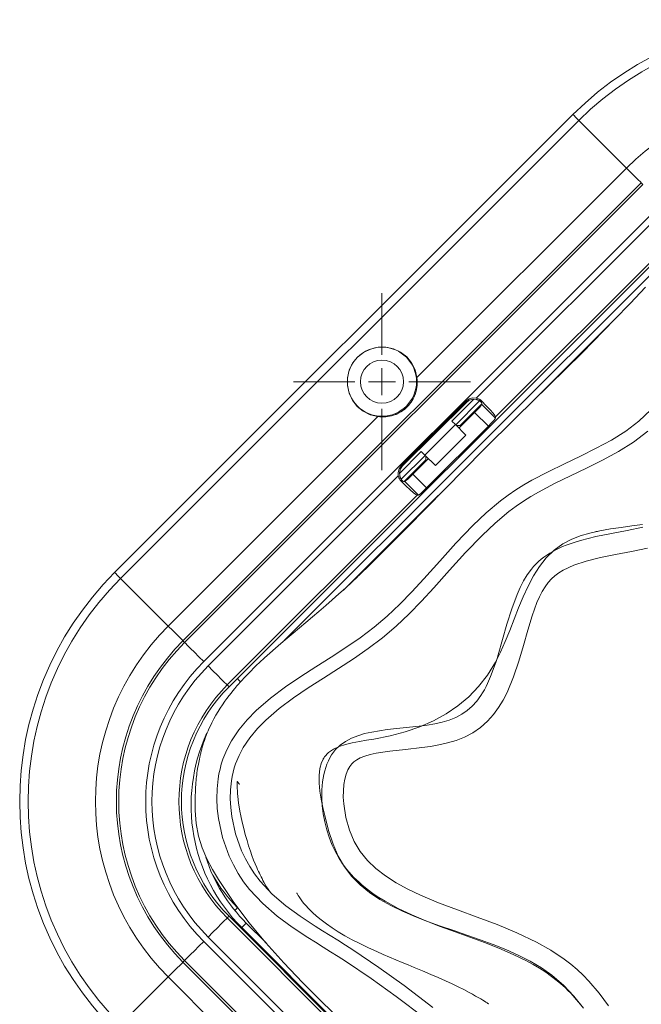
# Paper-space layout 'Sheet 1' of a CAD drawing. Units: inches. Extents: x 6.1 to 31.1, y 3 to 20.9.
# Drawn here: x 6.1 to 9, y 16.4 to 20.9 of the extents above; entities that cross this region are included whole.
import ezdxf

# ---------------------------------------------------------------- set-up
doc = ezdxf.new("R2010")
doc.units = ezdxf.units.IN
doc.header["$MEASUREMENT"] = 0
doc.layers.add('2', color=7, linetype='Continuous', true_color=0xffffff)

psp = doc.layouts.new('Sheet 1')

# ---------------------------------------------------------------- linework, layer by layer
at = {"layer": '2', "color": 163, "linetype": 'Continuous', "lineweight": 18}
for p, q in [((6.559076, 18.365566), (8.680396, 20.486887)), ((8.680396, 20.486887), (8.683898, 20.483385)), ((8.683898, 20.483385), (8.693709, 20.473576)), ((8.707886, 20.459398), (6.586565, 18.338078)), ((8.693709, 20.473576), (8.707886, 20.459398)), ((8.92828, 20.239004), (8.707886, 20.459398)), ((7.95846, 19.269184), (8.92828, 20.239004)), ((8.949679, 20.217606), (8.92828, 20.239004)), ((8.968344, 20.198938), (8.949679, 20.217606)), ((6.875562, 18.04908), (8.996881, 20.170403)), ((6.883204, 18.041439), (9.004524, 20.16276)), ((8.98303, 20.184256), (8.968344, 20.198938)), ((8.992758, 20.174524), (8.98303, 20.184256)), ((8.996881, 20.170403), (8.992758, 20.174524)), ((9.004524, 20.16276), (8.996881, 20.170403)), ((6.971471, 17.953173), (9.092792, 20.074493)), ((8.233055, 19.173849), (9.113245, 20.054039)), ((7.088539, 17.836105), (9.209859, 19.957426)), ((7.088562, 17.836081), (9.209883, 19.957401)), ((9.201512, 19.965773), (8.322503, 19.086763)), ((7.683356, 19.362606), (7.711457, 19.385059)), ((7.711457, 19.385059), (7.74382, 19.400755)), ((7.74382, 19.400755), (7.77885, 19.408918)), ((7.77885, 19.408918), (7.814819, 19.409151)), ((7.814819, 19.409151), (7.849952, 19.401438)), ((7.849952, 19.401438), (7.882517, 19.386162)), ((7.882517, 19.386162), (7.910908, 19.364073)), ((7.660905, 19.334507), (7.683356, 19.362606)), ((7.910908, 19.364073), (7.933724, 19.336264)), ((7.637044, 19.267113), (7.645209, 19.302143)), ((7.645209, 19.302143), (7.660905, 19.334507)), ((7.933724, 19.336264), (7.949839, 19.304106)), ((7.949839, 19.304106), (7.95846, 19.269184)), ((7.636813, 19.231144), (7.637044, 19.267113)), ((7.95846, 19.269184), (7.959428, 19.259817)), ((7.959428, 19.259817), (7.959872, 19.250462)), ((7.959872, 19.250462), (7.959902, 19.248123)), ((7.959902, 19.248123), (7.959899, 19.245785)), ((7.644526, 19.196011), (7.636813, 19.231144)), ((7.95447, 19.204895), (7.951897, 19.19611)), ((7.956541, 19.213774), (7.95447, 19.204895)), ((7.958119, 19.222755), (7.956541, 19.213774)), ((7.959208, 19.231865), (7.958119, 19.222755)), ((7.959565, 19.236469), (7.959208, 19.231865)), ((7.959797, 19.241112), (7.959565, 19.236469)), ((7.959864, 19.243446), (7.959797, 19.241112)), ((7.959899, 19.245785), (7.959864, 19.243446)), ((7.659803, 19.163446), (7.644526, 19.196011)), ((7.68189, 19.135056), (7.659803, 19.163446)), ((8.18706, 19.160374), (7.885591, 18.858904)), ((7.93416, 19.158606), (7.931524, 19.154648)), ((7.93665, 19.162603), (7.93416, 19.158606)), ((7.941222, 19.170717), (7.93665, 19.162603)), ((7.945272, 19.178997), (7.941222, 19.170717)), ((7.94711, 19.183203), (7.945272, 19.178997)), ((7.948826, 19.187456), (7.94711, 19.183203)), ((7.949639, 19.189602), (7.948826, 19.187456)), ((7.950421, 19.191759), (7.949639, 19.189602)), ((7.951175, 19.193928), (7.950421, 19.191759)), ((7.951897, 19.19611), (7.951175, 19.193928)), ((8.18706, 19.160374), (8.200579, 19.169998)), ((8.200633, 19.163355), (8.18706, 19.153702)), ((8.18706, 19.153702), (8.18706, 19.160374)), ((8.200579, 19.169998), (8.216495, 19.174662)), ((8.216613, 19.168005), (8.200633, 19.163355)), ((8.216495, 19.174662), (8.233055, 19.173849)), ((8.233231, 19.167141), (8.216613, 19.168005)), ((8.233055, 19.173849), (8.236547, 19.172949)), ((8.23547, 19.16658), (8.233231, 19.167141)), ((8.237659, 19.165915), (8.23547, 19.16658)), ((8.236547, 19.172949), (8.239938, 19.171799)), ((8.238735, 19.165545), (8.237659, 19.165915)), ((8.239799, 19.165148), (8.238735, 19.165545)), ((8.240849, 19.164724), (8.239799, 19.165148)), ((8.239938, 19.171799), (8.243226, 19.170408)), ((8.241881, 19.164278), (8.240849, 19.164724)), ((8.243864, 19.163336), (8.241881, 19.164278)), ((8.243226, 19.170408), (8.246414, 19.168777)), ((8.245743, 19.162329), (8.243864, 19.163336)), ((8.246643, 19.161802), (8.245743, 19.162329)), ((8.246414, 19.168777), (8.247196, 19.168333)), ((8.247519, 19.161264), (8.246643, 19.161802)), ((8.247196, 19.168333), (8.24797, 19.167871)), ((8.248369, 19.160717), (8.247519, 19.161264)), ((8.24797, 19.167871), (8.248734, 19.167398)), ((8.249188, 19.160162), (8.248369, 19.160717)), ((8.248734, 19.167398), (8.249485, 19.166912)), ((8.250716, 19.15905), (8.249188, 19.160162)), ((8.249485, 19.166912), (8.250957, 19.165903)), ((8.252107, 19.157949), (8.250716, 19.15905)), ((8.250957, 19.165903), (8.252385, 19.164848)), ((8.252751, 19.157404), (8.252107, 19.157949)), ((8.252385, 19.164848), (8.255115, 19.162594)), ((8.253366, 19.156868), (8.252751, 19.157404)), ((8.25366, 19.156601), (8.253366, 19.156868)), ((8.253947, 19.156336), (8.25366, 19.156601)), ((8.254227, 19.156075), (8.253947, 19.156336)), ((8.254498, 19.155815), (8.254227, 19.156075)), ((8.255491, 19.154823), (8.254498, 19.155815)), ((8.255115, 19.162594), (8.257673, 19.160152)), ((8.278802, 19.138203), (8.257673, 19.160152)), ((8.257673, 19.160152), (8.257673, 19.152321)), ((7.7097, 19.11224), (7.68189, 19.135056)), ((7.741858, 19.096123), (7.7097, 19.11224)), ((7.891016, 19.114233), (7.883154, 19.10919)), ((7.898676, 19.119822), (7.891016, 19.114233)), ((7.892262, 18.858904), (8.18706, 19.153702)), ((7.90056, 19.121307), (7.898676, 19.119822)), ((7.902431, 19.122833), (7.90056, 19.121307)), ((7.903362, 19.12361), (7.902431, 19.122833)), ((7.904289, 19.124393), (7.903362, 19.12361)), ((7.90521, 19.125187), (7.904289, 19.124393)), ((7.906122, 19.125984), (7.90521, 19.125187)), ((7.909698, 19.129236), (7.906122, 19.125984)), ((7.913159, 19.132586), (7.909698, 19.129236)), ((7.919736, 19.139566), (7.913159, 19.132586)), ((7.925857, 19.146921), (7.919736, 19.139566)), ((7.927317, 19.148817), (7.925857, 19.146921)), ((7.928749, 19.150738), (7.927317, 19.148817)), ((7.930152, 19.152683), (7.928749, 19.150738)), ((7.931524, 19.154648), (7.930152, 19.152683)), ((8.225312, 19.107101), (8.238282, 19.120337)), ((8.238282, 19.120337), (8.249141, 19.131948)), ((8.249141, 19.131948), (8.256343, 19.140287)), ((8.256347, 19.153906), (8.255491, 19.154823)), ((8.256343, 19.140287), (8.258863, 19.144165)), ((8.257071, 19.153069), (8.256347, 19.153906)), ((8.257673, 19.152321), (8.257071, 19.153069)), ((8.258863, 19.150404), (8.257673, 19.152321)), ((8.258863, 19.150404), (8.258863, 19.144165)), ((8.258863, 19.144165), (8.322503, 19.080526)), ((8.296918, 19.118715), (8.278802, 19.138203)), ((8.310805, 19.102993), (8.296918, 19.118715)), ((6.80696, 18.117683), (7.77678, 19.087503)), ((7.77678, 19.087503), (7.741858, 19.096123)), ((7.786139, 19.086535), (7.77678, 19.087503)), ((7.795449, 19.086092), (7.786139, 19.086535)), ((7.804719, 19.086163), (7.795449, 19.086092)), ((7.813959, 19.086744), (7.804719, 19.086163)), ((7.823101, 19.087828), (7.813959, 19.086744)), ((7.832089, 19.089403), (7.823101, 19.087828)), ((7.840943, 19.091461), (7.832089, 19.089403)), ((7.849679, 19.094009), (7.840943, 19.091461)), ((7.854007, 19.095472), (7.849679, 19.094009)), ((7.858312, 19.097063), (7.854007, 19.095472)), ((7.860456, 19.097908), (7.858312, 19.097063)), ((7.862588, 19.098782), (7.860456, 19.097908)), ((7.864707, 19.099686), (7.862588, 19.098782)), ((7.86681, 19.10062), (7.864707, 19.099686)), ((7.875089, 19.104658), (7.86681, 19.10062)), ((7.883154, 19.10919), (7.875089, 19.104658)), ((8.152796, 19.034586), (8.225312, 19.107101)), ((8.288952, 19.043463), (8.225312, 19.107101)), ((8.31278, 19.06831), (8.301922, 19.056696)), ((8.319529, 19.0921), (8.310805, 19.102993)), ((8.319983, 19.076647), (8.31278, 19.06831)), ((8.322503, 19.086763), (8.319529, 19.0921)), ((8.322503, 19.080526), (8.319983, 19.076647)), ((8.322503, 19.086763), (8.322503, 19.080526)), ((8.288952, 19.043463), (8.002501, 18.757011)), ((8.301922, 19.056696), (8.288952, 19.043463)), ((7.938861, 18.820652), (8.011383, 18.893173)), ((7.871302, 18.82947), (7.875966, 18.845385)), ((7.875966, 18.845385), (7.885591, 18.858904)), ((7.882609, 18.845331), (7.877958, 18.82935)), ((7.892262, 18.858904), (7.882609, 18.845331)), ((7.885591, 18.858904), (7.892262, 18.858904)), ((6.991925, 17.932718), (7.872114, 18.812908)), ((7.872114, 18.812908), (7.871302, 18.82947)), ((7.873018, 18.809412), (7.872114, 18.812908)), ((7.87417, 18.806011), (7.873018, 18.809412)), ((7.874839, 18.804344), (7.87417, 18.806011)), ((7.87557, 18.802704), (7.874839, 18.804344)), ((7.875958, 18.801891), (7.87557, 18.802704)), ((7.876362, 18.801085), (7.875958, 18.801891)), ((7.876781, 18.800285), (7.876362, 18.801085)), ((7.877214, 18.799496), (7.876781, 18.800285)), ((7.879072, 18.796448), (7.877214, 18.799496)), ((7.877958, 18.82935), (7.878823, 18.812733)), ((7.878823, 18.812733), (7.879382, 18.810497)), ((7.881126, 18.793566), (7.879072, 18.796448)), ((7.879382, 18.810497), (7.880044, 18.808313)), ((7.880044, 18.808313), (7.880809, 18.806183)), ((7.880809, 18.806183), (7.881674, 18.804108)), ((7.883373, 18.790846), (7.881126, 18.793566)), ((7.881674, 18.804108), (7.882621, 18.802114)), ((7.882621, 18.802114), (7.883629, 18.800234)), ((7.885811, 18.78829), (7.883373, 18.790846)), ((7.883629, 18.800234), (7.884687, 18.798462)), ((7.884687, 18.798462), (7.885787, 18.796799)), ((7.885787, 18.796799), (7.886345, 18.796011)), ((7.886345, 18.796011), (7.886904, 18.795259)), ((7.886904, 18.795259), (7.887459, 18.794542)), ((7.887459, 18.794542), (7.88801, 18.793863)), ((7.88801, 18.793863), (7.888555, 18.793217)), ((7.888555, 18.793217), (7.889093, 18.792603)), ((7.889093, 18.792603), (7.889623, 18.792021)), ((7.889623, 18.792021), (7.890144, 18.79147)), ((7.890144, 18.79147), (7.891139, 18.790474)), ((7.905676, 18.789619), (7.914015, 18.796824)), ((7.914015, 18.796824), (7.925629, 18.807682)), ((7.925629, 18.807682), (7.938861, 18.820652)), ((7.938861, 18.820652), (8.002501, 18.757011)), ((7.90776, 18.767162), (7.885811, 18.78829)), ((7.893642, 18.78829), (7.885811, 18.78829)), ((7.891139, 18.790474), (7.892058, 18.789618)), ((7.892058, 18.789618), (7.892895, 18.788893)), ((7.892895, 18.788893), (7.893642, 18.78829)), ((7.895558, 18.7871), (7.893642, 18.78829)), ((7.895558, 18.7871), (7.901799, 18.7871)), ((7.901799, 18.7871), (7.905676, 18.789619)), ((7.965438, 18.723461), (7.901799, 18.7871)), ((7.927249, 18.749044), (7.90776, 18.767162)), ((7.942969, 18.735159), (7.927249, 18.749044)), ((8.002501, 18.757011), (7.989268, 18.744041)), ((7.9592, 18.723461), (7.080192, 17.844452)), ((7.953864, 18.726435), (7.942969, 18.735159)), ((7.9592, 18.723461), (7.953864, 18.726435)), ((7.9592, 18.723461), (7.965438, 18.723461)), ((7.969316, 18.725981), (7.965438, 18.723461)), ((7.977655, 18.733183), (7.969316, 18.725981)), ((7.989268, 18.744041), (7.977655, 18.733183)), ((6.559076, 18.365566), (6.562578, 18.362066)), ((6.562578, 18.362066), (6.572389, 18.352255)), ((6.572389, 18.352255), (6.586565, 18.338078)), ((6.80696, 18.117683), (6.586565, 18.338078)), ((6.82836, 18.096283), (6.80696, 18.117683)), ((6.847023, 18.07762), (6.82836, 18.096283)), ((6.861709, 18.062933), (6.847023, 18.07762)), ((6.871438, 18.053205), (6.861709, 18.062933)), ((6.875562, 18.04908), (6.871438, 18.053205)), ((6.883204, 18.041439), (6.875562, 18.04908)), ((6.887173, 18.03747), (6.883204, 18.041439)), ((6.896513, 18.02813), (6.887173, 18.03747)), ((6.910628, 18.014013), (6.896513, 18.02813)), ((6.928619, 17.996025), (6.910628, 18.014013)), ((6.94934, 17.975304), (6.928619, 17.996025)), ((6.971471, 17.953173), (6.94934, 17.975304)), ((7.014055, 17.910587), (6.991925, 17.932718)), ((7.034776, 17.889868), (7.014055, 17.910587)), ((7.052767, 17.871876), (7.034776, 17.889868)), ((7.066882, 17.857761), (7.052767, 17.871876)), ((7.076221, 17.848421), (7.066882, 17.857761)), ((7.080192, 17.844452), (7.076221, 17.848421)), ((7.088539, 17.836105), (7.080192, 17.844452)), ((7.088539, 17.836105), (7.088556, 17.836086)), ((7.088556, 17.836086), (7.088562, 17.836081)), ((7.066882, 16.75205), (7.052767, 16.737936)), ((7.076221, 16.761393), (7.066882, 16.75205)), ((7.080192, 16.765362), (7.076221, 16.761393)), ((7.088539, 16.773708), (7.080192, 16.765362)), ((7.080192, 16.765362), (7.605647, 16.239906)), ((7.088539, 16.773708), (7.088556, 16.773726)), ((10.624072, 13.238174), (7.088539, 16.773708)), ((7.088556, 16.773726), (7.088562, 16.773733)), ((10.624097, 13.238198), (7.088562, 16.773733)), ((7.014055, 16.699226), (6.991925, 16.677094)), ((7.034776, 16.719946), (7.014055, 16.699226)), ((7.052767, 16.737936), (7.034776, 16.719946)), ((6.971471, 16.656641), (6.94934, 16.63451)), ((10.507005, 13.121107), (6.971471, 16.656641)), ((7.51856, 16.150457), (6.991925, 16.677094)), ((6.928619, 16.613789), (6.910628, 16.595798)), ((6.94934, 16.63451), (6.928619, 16.613789)), ((6.871438, 16.556608), (6.861709, 16.546879)), ((6.875562, 16.560732), (6.871438, 16.556608)), ((6.883204, 16.568373), (6.875562, 16.560732)), ((10.411096, 13.025197), (6.875562, 16.560732)), ((6.887173, 16.572342), (6.883204, 16.568373)), ((10.418738, 13.03284), (6.883204, 16.568373)), ((6.896513, 16.581684), (6.887173, 16.572342)), ((6.910628, 16.595798), (6.896513, 16.581684)), ((6.82836, 16.513529), (6.80696, 16.492128)), ((6.847023, 16.532192), (6.82836, 16.513529)), ((6.861709, 16.546879), (6.847023, 16.532192)), ((6.80696, 16.492128), (6.586565, 16.271736)), ((7.423226, 15.875863), (6.80696, 16.492128))]:
    psp.add_line(p, q, dxfattribs=at)
at = {"layer": '2', "color": 3, "linetype": 'Continuous', "lineweight": 18}
for p, q in [((7.344046, 18.050186), (9.199077, 19.905218)), ((8.94507, 19.612278), (9.01649, 19.687592)), ((8.87349, 19.536722), (8.94507, 19.612278)), ((8.480701, 19.145428), (8.895997, 19.560722)), ((8.723073, 19.38332), (8.87349, 19.536722)), ((8.570497, 19.233034), (8.723073, 19.38332)), ((8.4175, 19.084005), (8.570497, 19.233034)), ((9.040421, 19.118906), (8.985953, 19.066879)), ((8.265821, 18.93438), (8.4175, 19.084005)), ((8.985953, 19.066879), (8.924861, 19.020626)), ((8.924861, 19.020626), (8.858636, 18.97917)), ((9.027121, 19.019991), (8.961072, 18.969782)), ((8.858636, 18.97917), (8.788575, 18.941151)), ((8.088302, 18.753857), (8.265821, 18.93438)), ((8.788575, 18.941151), (8.715854, 18.905087)), ((8.961072, 18.969782), (8.890891, 18.925676)), ((8.715854, 18.905087), (8.64136, 18.869419)), ((8.818074, 18.886066), (8.743882, 18.84922)), ((8.890891, 18.925676), (8.818074, 18.886066)), ((8.64136, 18.869419), (8.565941, 18.832521)), ((8.743882, 18.84922), (8.669195, 18.813459)), ((8.490582, 18.79258), (8.453274, 18.770891)), ((8.565941, 18.832521), (8.490582, 18.79258)), ((8.669195, 18.813459), (8.594831, 18.777103)), ((7.911293, 18.572189), (8.088302, 18.753857)), ((8.416547, 18.747765), (8.380688, 18.723064)), ((8.453274, 18.770891), (8.416547, 18.747765)), ((8.594831, 18.777103), (8.521732, 18.738413)), ((7.618476, 18.283201), (8.056784, 18.72151)), ((8.380688, 18.723064), (8.345867, 18.696981)), ((8.485977, 18.717644), (8.45099, 18.695621)), ((8.521732, 18.738413), (8.485977, 18.717644)), ((8.345867, 18.696981), (8.279596, 18.641563)), ((8.416944, 18.672176), (8.383865, 18.647383)), ((8.45099, 18.695621), (8.416944, 18.672176)), ((8.279596, 18.641563), (8.217275, 18.582893)), ((8.383865, 18.647383), (8.320475, 18.594313)), ((7.730974, 18.39171), (7.911293, 18.572189)), ((8.217275, 18.582893), (8.13892, 18.50161)), ((8.320475, 18.594313), (8.260283, 18.537571)), ((8.853969, 18.56731), (8.805605, 18.558704)), ((8.903287, 18.574663), (8.853969, 18.56731)), ((8.952954, 18.581423), (8.903287, 18.574663)), ((8.93198, 18.560789), (9.004144, 18.57547)), ((9.002363, 18.588243), (8.952954, 18.581423)), ((8.260283, 18.537571), (8.18382, 18.458113)), ((8.672319, 18.518797), (8.633849, 18.498606)), ((8.714174, 18.535105), (8.672319, 18.518797)), ((8.758804, 18.548187), (8.714174, 18.535105)), ((8.715192, 18.513992), (8.785821, 18.531769)), ((8.805605, 18.558704), (8.758804, 18.548187)), ((8.785821, 18.531769), (8.858644, 18.546795)), ((8.786435, 18.554714), (8.793447, 18.556198)), ((8.858644, 18.546795), (8.93198, 18.560789)), ((8.13892, 18.50161), (8.064067, 18.418821)), ((8.633849, 18.498606), (8.593032, 18.468925)), ((8.601937, 18.471113), (8.617047, 18.478424)), ((8.617047, 18.478424), (8.632558, 18.485296)), ((8.632558, 18.485296), (8.648441, 18.491755)), ((8.648441, 18.491755), (8.681227, 18.503538)), ((8.681227, 18.503538), (8.715192, 18.513992)), ((8.950782, 18.463005), (9.025524, 18.478115)), ((8.18382, 18.458113), (8.109834, 18.376219)), ((8.521228, 18.416433), (8.53335, 18.426981)), ((8.557183, 18.433626), (8.52562, 18.393518)), ((8.53335, 18.426981), (8.546041, 18.436918)), ((8.546041, 18.436918), (8.559275, 18.44627)), ((8.593032, 18.468925), (8.557183, 18.433626)), ((8.559275, 18.44627), (8.573023, 18.455065)), ((8.573023, 18.455065), (8.587253, 18.463337)), ((8.587253, 18.463337), (8.601937, 18.471113)), ((8.74246, 18.418627), (8.807505, 18.434835)), ((8.807505, 18.434835), (8.877574, 18.449169)), ((8.877574, 18.449169), (8.950782, 18.463005)), ((7.673214, 18.335703), (7.730974, 18.39171)), ((8.064067, 18.418821), (7.990597, 18.33659)), ((8.469, 18.3547), (8.488268, 18.381128)), ((8.488268, 18.381128), (8.498694, 18.393496)), ((8.52562, 18.393518), (8.497662, 18.349415)), ((8.498694, 18.393496), (8.509676, 18.40527)), ((8.509676, 18.40527), (8.521228, 18.416433)), ((8.635295, 18.376703), (8.684454, 18.39941)), ((8.684454, 18.39941), (8.74246, 18.418627)), ((7.685186, 18.347248), (7.656975, 18.320398)), ((7.990597, 18.33659), (7.935169, 18.276501)), ((8.109834, 18.376219), (8.036229, 18.293877)), ((8.451654, 18.326233), (8.469, 18.3547)), ((8.497662, 18.349415), (8.472622, 18.302122)), ((8.565808, 18.31893), (8.580512, 18.335693)), ((8.580512, 18.335693), (8.596481, 18.350483)), ((8.596481, 18.350483), (8.614554, 18.364014)), ((8.614554, 18.364014), (8.635295, 18.376703)), ((7.627172, 18.292809), (7.597461, 18.265989)), ((7.656975, 18.320398), (7.627172, 18.292809)), ((8.036229, 18.293877), (7.980044, 18.233006)), ((8.421797, 18.264202), (8.435994, 18.295984)), ((8.435994, 18.295984), (8.451654, 18.326233)), ((8.472622, 18.302122), (8.44982, 18.252455)), ((8.538543, 18.277573), (8.551877, 18.299629)), ((8.551877, 18.299629), (8.565808, 18.31893)), ((7.597461, 18.265989), (7.56638, 18.238541)), ((7.935169, 18.276501), (7.878673, 18.21858)), ((8.396921, 18.197008), (8.421797, 18.264202)), ((8.44982, 18.252455), (8.42857, 18.201221)), ((8.513821, 18.225834), (8.525849, 18.252893)), ((8.525849, 18.252893), (8.538543, 18.277573)), ((7.53609, 18.212286), (7.504703, 18.185478)), ((7.56638, 18.238541), (7.53609, 18.212286)), ((7.878673, 18.21858), (7.820436, 18.163483)), ((7.980044, 18.233006), (7.922175, 18.173727)), ((8.42857, 18.201221), (8.408191, 18.149235)), ((8.491621, 18.165548), (8.513821, 18.225834)), ((7.474678, 18.16011), (7.443761, 18.134167)), ((7.504703, 18.185478), (7.474678, 18.16011)), ((7.820436, 18.163483), (7.759688, 18.111723)), ((7.922175, 18.173727), (7.861953, 18.116795)), ((8.375269, 18.126606), (8.396921, 18.197008)), ((8.471141, 18.098888), (8.491621, 18.165548)), ((7.414669, 18.109816), (7.384869, 18.084822)), ((7.443761, 18.134167), (7.414669, 18.109816)), ((7.759688, 18.111723), (7.69588, 18.06348)), ((7.861953, 18.116795), (7.798902, 18.063065)), ((8.355076, 18.054955), (8.375269, 18.126606)), ((8.408191, 18.149235), (8.387998, 18.097301)), ((7.357218, 18.061487), (7.329035, 18.037447)), ((7.384869, 18.084822), (7.357218, 18.061487)), ((7.69588, 18.06348), (7.629401, 18.017775)), ((7.798902, 18.063065), (7.732841, 18.013094)), ((8.387998, 18.097301), (8.367309, 18.046236)), ((8.4512, 18.028059), (8.471141, 18.098888)), ((7.329035, 18.037447), (7.303185, 18.015064)), ((7.629401, 18.017775), (7.560894, 17.97336)), ((8.334579, 17.984016), (8.355076, 18.054955)), ((8.367309, 18.046236), (8.345439, 17.996847)), ((8.430057, 17.955021), (8.4512, 18.028059)), ((7.253341, 17.970543), (7.22979, 17.94865)), ((7.276992, 17.991932), (7.253341, 17.970543)), ((7.303185, 18.015064), (7.276992, 17.991932)), ((7.560894, 17.97336), (7.491055, 17.929075)), ((7.732841, 18.013094), (7.664568, 17.966122)), ((8.345439, 17.996847), (8.321707, 17.949947)), ((8.3292, 17.966623), (8.334579, 17.984016)), ((7.216067, 17.935562), (7.202486, 17.922337)), ((7.22979, 17.94865), (7.216067, 17.935562)), ((7.491055, 17.929075), (7.420597, 17.883734)), ((7.664568, 17.966122), (7.595078, 17.921038)), ((8.321707, 17.949947), (8.28515, 17.890699)), ((8.312015, 17.915752), (8.317945, 17.932459)), ((8.317945, 17.932459), (8.323666, 17.949427)), ((8.323666, 17.949427), (8.3292, 17.966623)), ((8.405732, 17.881556), (8.430057, 17.955021)), ((7.168149, 17.887463), (7.157852, 17.876535)), ((7.178556, 17.898273), (7.168149, 17.887463)), ((7.190459, 17.910372), (7.178556, 17.898273)), ((7.202486, 17.922337), (7.190459, 17.910372)), ((7.420597, 17.883734), (7.350265, 17.835947)), ((7.595078, 17.921038), (7.525152, 17.876698)), ((8.28515, 17.890699), (8.24391, 17.837406)), ((8.279934, 17.883121), (8.283627, 17.888508)), ((8.285618, 17.852121), (8.299405, 17.883234)), ((8.299405, 17.883234), (8.312015, 17.915752)), ((8.375566, 17.809269), (8.405732, 17.881556)), ((7.125121, 17.839998), (7.115795, 17.828999)), ((7.13264, 17.848663), (7.125121, 17.839998)), ((7.127069, 17.874592), (7.134564, 17.867096)), ((7.140203, 17.857204), (7.13264, 17.848663)), ((7.134564, 17.867096), (7.142228, 17.859432)), ((7.148979, 17.866917), (7.140203, 17.857204)), ((7.157852, 17.876535), (7.148979, 17.866917)), ((7.350265, 17.835947), (7.280982, 17.784151)), ((7.525152, 17.876698), (7.455543, 17.831924)), ((8.24391, 17.837406), (8.198103, 17.789812)), ((8.270432, 17.822655), (8.278214, 17.837166)), ((8.278214, 17.837166), (8.285618, 17.852121)), ((7.089203, 17.795851), (7.079192, 17.782562)), ((7.0978, 17.806887), (7.089203, 17.795851)), ((7.106545, 17.817791), (7.0978, 17.806887)), ((7.115795, 17.828999), (7.106545, 17.817791)), ((7.455543, 17.831924), (7.387087, 17.78548)), ((8.198103, 17.789812), (8.147848, 17.747654)), ((8.234982, 17.769651), (8.253628, 17.795084)), ((8.253628, 17.795084), (8.262245, 17.808619)), ((8.262245, 17.808619), (8.270432, 17.822655)), ((8.357345, 17.774086), (8.375566, 17.809269)), ((7.058431, 17.753231), (7.047814, 17.737125)), ((7.069424, 17.769085), (7.058431, 17.753231)), ((7.079192, 17.782562), (7.069424, 17.769085)), ((7.280982, 17.784151), (7.21435, 17.72628)), ((7.387087, 17.78548), (7.320798, 17.73604)), ((8.147848, 17.747654), (8.09326, 17.71067)), ((8.191294, 17.726181), (8.214277, 17.746601)), ((8.214277, 17.746601), (8.234982, 17.769651)), ((8.336403, 17.739922), (8.357345, 17.774086)), ((7.028285, 17.705015), (7.018312, 17.68708)), ((7.037848, 17.721188), (7.028285, 17.705015)), ((7.047814, 17.737125), (7.037848, 17.721188)), ((7.21435, 17.72628), (7.172409, 17.683304)), ((7.320798, 17.73604), (7.25829, 17.682003)), ((8.09326, 17.71067), (8.034456, 17.678602)), ((8.137756, 17.694033), (8.165825, 17.708616)), ((8.165825, 17.708616), (8.191294, 17.726181)), ((8.284431, 17.676342), (8.312244, 17.707151)), ((8.312244, 17.707151), (8.336403, 17.739922)), ((7.002121, 17.655024), (6.995739, 17.641142)), ((7.008859, 17.668865), (7.002121, 17.655024)), ((7.018312, 17.68708), (7.008859, 17.668865)), ((7.172409, 17.683304), (7.133749, 17.636353)), ((7.25829, 17.682003), (7.219679, 17.642641)), ((7.89507, 17.645636), (7.969255, 17.653696)), ((7.971555, 17.651188), (7.904671, 17.628164)), ((7.969255, 17.653696), (8.005571, 17.658699)), ((8.034456, 17.678602), (7.971555, 17.651188)), ((8.005571, 17.658699), (8.040918, 17.664852)), ((8.040918, 17.664852), (8.074957, 17.672539)), ((8.074957, 17.672539), (8.10735, 17.682137)), ((8.10735, 17.682137), (8.137756, 17.694033)), ((8.252639, 17.648191), (8.284431, 17.676342)), ((6.98288, 17.610304), (6.978331, 17.598246)), ((6.987616, 17.622168), (6.98288, 17.610304)), ((6.991604, 17.631687), (6.987616, 17.622168)), ((6.995739, 17.641142), (6.991604, 17.631687)), ((7.133749, 17.636353), (7.099685, 17.585125)), ((7.219679, 17.642641), (7.184592, 17.60025)), ((7.654764, 17.597782), (7.684534, 17.609539)), ((7.684534, 17.609539), (7.716389, 17.61902)), ((7.716389, 17.61902), (7.749992, 17.626606)), ((7.749992, 17.626606), (7.785001, 17.632679)), ((7.833924, 17.609274), (7.759429, 17.594255)), ((7.785001, 17.632679), (7.821077, 17.637621)), ((7.821077, 17.637621), (7.89507, 17.645636)), ((7.904671, 17.628164), (7.833924, 17.609274)), ((8.178488, 17.603477), (8.216857, 17.623516)), ((8.216857, 17.623516), (8.252639, 17.648191)), ((6.967484, 17.566051), (6.964595, 17.556353)), ((6.970716, 17.576256), (6.967484, 17.566051)), ((6.974393, 17.587189), (6.970716, 17.576256)), ((6.978331, 17.598246), (6.974393, 17.587189)), ((7.099685, 17.585125), (7.077957, 17.543804)), ((7.184592, 17.60025), (7.154087, 17.554596)), ((7.597921, 17.559572), (7.571427, 17.547092)), ((7.581353, 17.545074), (7.602844, 17.565912)), ((7.627311, 17.569279), (7.597921, 17.559572)), ((7.602844, 17.565912), (7.627422, 17.583364)), ((7.658875, 17.576906), (7.627311, 17.569279)), ((7.627422, 17.583364), (7.654764, 17.597782)), ((7.691895, 17.583149), (7.658875, 17.576906)), ((7.725653, 17.588699), (7.691895, 17.583149)), ((7.759429, 17.594255), (7.725653, 17.588699)), ((7.981536, 17.554686), (8.020709, 17.56016)), ((8.020709, 17.56016), (8.060199, 17.567141)), ((8.060199, 17.567141), (8.099802, 17.576193)), ((8.099802, 17.576193), (8.139304, 17.588032)), ((8.139304, 17.588032), (8.178488, 17.603477)), ((6.954434, 17.515133), (6.953634, 17.511339)), ((6.955308, 17.519196), (6.954434, 17.515133)), ((6.956124, 17.522921), (6.955308, 17.519196)), ((6.957931, 17.530912), (6.956124, 17.522921)), ((6.95981, 17.538654), (6.957931, 17.530912)), ((6.961991, 17.547016), (6.95981, 17.538654)), ((6.964595, 17.556353), (6.961991, 17.547016)), ((7.077957, 17.543804), (7.060172, 17.500319)), ((7.134851, 17.518127), (7.119226, 17.479971)), ((7.154087, 17.554596), (7.134851, 17.518127)), ((7.548545, 17.531143), (7.529997, 17.511034)), ((7.571427, 17.547092), (7.548545, 17.531143)), ((7.555337, 17.507191), (7.563187, 17.520649)), ((7.563187, 17.520649), (7.567417, 17.527077)), ((7.567417, 17.527077), (7.571853, 17.533297)), ((7.571853, 17.533297), (7.576498, 17.539297)), ((7.576498, 17.539297), (7.581353, 17.545074)), ((7.696202, 17.506779), (7.716885, 17.514927)), ((7.716885, 17.514927), (7.741404, 17.522202)), ((7.741404, 17.522202), (7.769309, 17.528505)), ((7.769309, 17.528505), (7.800113, 17.53385)), ((7.800113, 17.53385), (7.833318, 17.538416)), ((7.833318, 17.538416), (7.905077, 17.546223)), ((7.905077, 17.546223), (7.981536, 17.554686)), ((6.946624, 17.475571), (6.944838, 17.465611)), ((6.947336, 17.47942), (6.946624, 17.475571)), ((6.948119, 17.483593), (6.947336, 17.47942)), ((6.948848, 17.487423), (6.948119, 17.483593)), ((6.949643, 17.491541), (6.948848, 17.487423)), ((6.950402, 17.495417), (6.949643, 17.491541)), ((6.951201, 17.499443), (6.950402, 17.495417)), ((6.951999, 17.503403), (6.951201, 17.499443)), ((6.952796, 17.507303), (6.951999, 17.503403)), ((6.953634, 17.511339), (6.952796, 17.507303)), ((7.05294, 17.477913), (7.046849, 17.455221)), ((7.060172, 17.500319), (7.05294, 17.477913)), ((7.119226, 17.479971), (7.112892, 17.460352)), ((7.5165, 17.486069), (7.508843, 17.457792)), ((7.529997, 17.511034), (7.5165, 17.486069)), ((7.523999, 17.50164), (7.523967, 17.501352)), ((7.524503, 17.502657), (7.523999, 17.50164)), ((7.525572, 17.504393), (7.524503, 17.502657)), ((7.524505, 17.501602), (7.526777, 17.503473)), ((7.536513, 17.462566), (7.542016, 17.478092)), ((7.542016, 17.478092), (7.548285, 17.492985)), ((7.548285, 17.492985), (7.555337, 17.507191)), ((7.6475, 17.467337), (7.656455, 17.479258)), ((7.656455, 17.479258), (7.666535, 17.488926)), ((7.666535, 17.488926), (7.679496, 17.498032)), ((7.679496, 17.498032), (7.696202, 17.506779)), ((6.939156, 17.429008), (6.938121, 17.420826)), ((6.940341, 17.43759), (6.939156, 17.429008)), ((6.941727, 17.446846), (6.940341, 17.43759)), ((6.94339, 17.45715), (6.941727, 17.446846)), ((6.944838, 17.465611), (6.94339, 17.45715)), ((7.041889, 17.432375), (7.038002, 17.409409)), ((7.046849, 17.455221), (7.041889, 17.432375)), ((7.107551, 17.440434), (7.103179, 17.420273)), ((7.112892, 17.460352), (7.107551, 17.440434)), ((7.508843, 17.457792), (7.505599, 17.425585)), ((7.505599, 17.425585), (7.506076, 17.390425)), ((7.521879, 17.395256), (7.52775, 17.42984)), ((7.52775, 17.42984), (7.531763, 17.446465)), ((7.531763, 17.446465), (7.536513, 17.462566)), ((7.624882, 17.408825), (7.631161, 17.431908)), ((7.631161, 17.431908), (7.638876, 17.451559)), ((7.638876, 17.451559), (7.6475, 17.467337)), ((6.934536, 17.382746), (6.933835, 17.37159)), ((6.935266, 17.392454), (6.934536, 17.382746)), ((6.936114, 17.402134), (6.935266, 17.392454)), ((6.937045, 17.411385), (6.936114, 17.402134)), ((6.938121, 17.420826), (6.937045, 17.411385)), ((7.038002, 17.409409), (7.033216, 17.363249)), ((7.09974, 17.399933), (7.095502, 17.358931)), ((7.103179, 17.420273), (7.09974, 17.399933)), ((7.126685, 17.391504), (7.126681, 17.389244)), ((7.126681, 17.389244), (7.126692, 17.386124)), ((7.126712, 17.393579), (7.126685, 17.391504)), ((7.126692, 17.386124), (7.126712, 17.382893)), ((7.126768, 17.394997), (7.126712, 17.393579)), ((7.126712, 17.382893), (7.12675, 17.378759)), ((7.12675, 17.378759), (7.126774, 17.376631)), ((7.126882, 17.396116), (7.126768, 17.394997)), ((7.127053, 17.396725), (7.126882, 17.396116)), ((7.127342, 17.396976), (7.127053, 17.396725)), ((7.127729, 17.396839), (7.127342, 17.396976)), ((7.128545, 17.396051), (7.127729, 17.396839)), ((7.129594, 17.394733), (7.128545, 17.396051)), ((7.131118, 17.392679), (7.129594, 17.394733)), ((7.132885, 17.390232), (7.131118, 17.392679)), ((7.135177, 17.387007), (7.132885, 17.390232)), ((7.137737, 17.38336), (7.135177, 17.387007)), ((7.506076, 17.390425), (7.509581, 17.353294)), ((7.518784, 17.359261), (7.521879, 17.395256)), ((7.617986, 17.354513), (7.62043, 17.382816)), ((7.62043, 17.382816), (7.624882, 17.408825)), ((6.932364, 17.333513), (6.932086, 17.317757)), ((6.932745, 17.347078), (6.932364, 17.333513)), ((6.933258, 17.36022), (6.932745, 17.347078)), ((6.933835, 17.37159), (6.933258, 17.36022)), ((7.033216, 17.363249), (7.032119, 17.317196)), ((7.095502, 17.358931), (7.094558, 17.317701)), ((7.126774, 17.376631), (7.126803, 17.37431)), ((7.126803, 17.37431), (7.126839, 17.371881)), ((7.126839, 17.371881), (7.126884, 17.369341)), ((7.126884, 17.369341), (7.127012, 17.363497)), ((7.127012, 17.363497), (7.127197, 17.357542)), ((7.127197, 17.357542), (7.127546, 17.349707)), ((7.127546, 17.349707), (7.128013, 17.341917)), ((7.128013, 17.341917), (7.129085, 17.328346)), ((7.509581, 17.353294), (7.51542, 17.315172)), ((7.518342, 17.322302), (7.518784, 17.359261)), ((7.617644, 17.32456), (7.617986, 17.354513)), ((6.932086, 17.317757), (6.931953, 17.301332)), ((6.931953, 17.301332), (6.931965, 17.282164)), ((7.032119, 17.317196), (7.03439, 17.271652)), ((7.094558, 17.317701), (7.096648, 17.276459)), ((7.129085, 17.328346), (7.130463, 17.314783)), ((7.130463, 17.314783), (7.132628, 17.297558)), ((7.132628, 17.297558), (7.135204, 17.280401)), ((7.51542, 17.315172), (7.522901, 17.277039)), ((7.52044, 17.284832), (7.518342, 17.322302)), ((7.619396, 17.293589), (7.617644, 17.32456)), ((7.628951, 17.231098), (7.619396, 17.293589)), ((6.931965, 17.282164), (6.932149, 17.262106)), ((6.935987, 17.202805), (6.932138, 17.263018)), ((7.03439, 17.271652), (7.03977, 17.22657)), ((7.096648, 17.276459), (7.101538, 17.235426)), ((7.135204, 17.280401), (7.13883, 17.259586)), ((7.13883, 17.259586), (7.142911, 17.238857)), ((7.524955, 17.247301), (7.52044, 17.284832)), ((7.522901, 17.277039), (7.53133, 17.239874)), ((7.531768, 17.210169), (7.524955, 17.247301)), ((6.946869, 17.144316), (6.935987, 17.202805)), ((7.03977, 17.22657), (7.059138, 17.137674)), ((7.101538, 17.235426), (7.119074, 17.15477)), ((7.142911, 17.238857), (7.149358, 17.209497)), ((7.149358, 17.209497), (7.156438, 17.180286)), ((7.53133, 17.239874), (7.549601, 17.170202)), ((7.54076, 17.173901), (7.531768, 17.210169)), ((7.645545, 17.172043), (7.628951, 17.231098)), ((7.119074, 17.15477), (7.146664, 17.077019)), ((7.156438, 17.180286), (7.163875, 17.15193)), ((7.163875, 17.15193), (7.171879, 17.123728)), ((7.551813, 17.138962), (7.54076, 17.173901)), ((7.549601, 17.170202), (7.570139, 17.107807)), ((7.667984, 17.119831), (7.645545, 17.172043)), ((6.963884, 17.089912), (6.946869, 17.144316)), ((7.059138, 17.137674), (7.089544, 17.051903)), ((7.171879, 17.123728), (7.179403, 17.099207)), ((7.558073, 17.122128), (7.551813, 17.138962)), ((7.564808, 17.10574), (7.558073, 17.122128)), ((7.572006, 17.089796), (7.564808, 17.10574)), ((7.570139, 17.107807), (7.59417, 17.051991)), ((7.695874, 17.073656), (7.667984, 17.119831)), ((6.985837, 17.038771), (6.963884, 17.089912)), ((7.146664, 17.077019), (7.164176, 17.039629)), ((7.179403, 17.099207), (7.187453, 17.074848)), ((7.187453, 17.074848), (7.194814, 17.054073)), ((7.579656, 17.074293), (7.572006, 17.089796)), ((7.596266, 17.044598), (7.579656, 17.074293)), ((7.729151, 17.032204), (7.695874, 17.073656)), ((7.011534, 16.990065), (6.985837, 17.038771)), ((7.089544, 17.051903), (7.108786, 17.01079)), ((7.164176, 17.039629), (7.184247, 17.003555)), ((7.194814, 17.054073), (7.202611, 17.033457)), ((7.202611, 17.033457), (7.209516, 17.016279)), ((7.209516, 17.016279), (7.216777, 16.999233)), ((7.59417, 17.051991), (7.622913, 17.00206)), ((7.614553, 17.016577), (7.596266, 17.044598)), ((7.634435, 16.990147), (7.614553, 17.016577)), ((7.767928, 16.994499), (7.729151, 17.032204)), ((7.039783, 16.942965), (7.011534, 16.990065)), ((7.108786, 17.01079), (7.130839, 16.971159)), ((7.130839, 16.971159), (7.155767, 16.933235)), ((7.184247, 17.003555), (7.206924, 16.969057)), ((7.206924, 16.969057), (7.232012, 16.936279)), ((7.216777, 16.999233), (7.220789, 16.990231)), ((7.220789, 16.990231), (7.224887, 16.981289)), ((7.224887, 16.981289), (7.228918, 16.972715)), ((7.228918, 16.972715), (7.232922, 16.964388)), ((7.622913, 17.00206), (7.656623, 16.958115)), ((7.655827, 16.965219), (7.634435, 16.990147)), ((7.812216, 16.959864), (7.767928, 16.994499)), ((7.107314, 16.841906), (7.039783, 16.942965)), ((7.155767, 16.933235), (7.183271, 16.897259)), ((7.232012, 16.936279), (7.28835, 16.876015)), ((7.232922, 16.964388), (7.23717, 16.955763)), ((7.23717, 16.955763), (7.241272, 16.947647)), ((7.241272, 16.947647), (7.245734, 16.939075)), ((7.245734, 16.939075), (7.250016, 16.931126)), ((7.250016, 16.931126), (7.256409, 16.919771)), ((7.667062, 16.953293), (7.655827, 16.965219)), ((7.656623, 16.958115), (7.695515, 16.91868)), ((7.678644, 16.94171), (7.667062, 16.953293)), ((7.690561, 16.930458), (7.678644, 16.94171)), ((7.702803, 16.919529), (7.690561, 16.930458)), ((7.86174, 16.927906), (7.812216, 16.959864)), ((7.916081, 16.89827), (7.86174, 16.927906)), ((7.183271, 16.897259), (7.244467, 16.831636)), ((7.256409, 16.919771), (7.262488, 16.909592)), ((7.262488, 16.909592), (7.269475, 16.898664)), ((7.269475, 16.898664), (7.276239, 16.888876)), ((7.276239, 16.888876), (7.276731, 16.888191)), ((7.28835, 16.876015), (7.350948, 16.822023)), ((7.402704, 16.882288), (7.402605, 16.880894)), ((7.402605, 16.880894), (7.403388, 16.878637)), ((7.403388, 16.878637), (7.404846, 16.875608)), ((7.404846, 16.875608), (7.408189, 16.869738)), ((7.695515, 16.91868), (7.73905, 16.883268)), ((7.728219, 16.898592), (7.702803, 16.919529)), ((7.754808, 16.878815), (7.728219, 16.898592)), ((7.73905, 16.883268), (7.78669, 16.851385)), ((7.782486, 16.860113), (7.754808, 16.878815)), ((7.974624, 16.870581), (7.916081, 16.89827)), ((7.180693, 16.744204), (7.107314, 16.841906)), ((7.244467, 16.831636), (7.311468, 16.77367)), ((7.408189, 16.869738), (7.412612, 16.862787)), ((7.412612, 16.862787), (7.418716, 16.853943)), ((7.418716, 16.853943), (7.425849, 16.844332)), ((7.425849, 16.844332), (7.43375, 16.834381)), ((7.43375, 16.834381), (7.442689, 16.823851)), ((7.811169, 16.842402), (7.782486, 16.860113)), ((7.78669, 16.851385), (7.837897, 16.82254)), ((7.87121, 16.809612), (7.811169, 16.842402)), ((8.058054, 16.835979), (7.974624, 16.870581)), ((8.146094, 16.802822), (8.058054, 16.835979)), ((7.350948, 16.822023), (7.417591, 16.773117)), ((7.442689, 16.823851), (7.457431, 16.807858)), ((7.457431, 16.807858), (7.474682, 16.790848)), ((7.474682, 16.790848), (7.49381, 16.773666)), ((7.837897, 16.82254), (7.892131, 16.79624)), ((7.934257, 16.77977), (7.87121, 16.809612)), ((7.892131, 16.79624), (7.948851, 16.771996)), ((8.237083, 16.769697), (8.146094, 16.802822)), ((7.157817, 16.730768), (7.165567, 16.73852)), ((7.165567, 16.73852), (7.168468, 16.741419)), ((7.260088, 16.649799), (7.168468, 16.741419)), ((7.259141, 16.649401), (7.180693, 16.744204)), ((7.311468, 16.77367), (7.38155, 16.722094)), ((7.417591, 16.773117), (7.486684, 16.727606)), ((7.49381, 16.773666), (7.515388, 16.755939)), ((7.515388, 16.755939), (7.539297, 16.737947)), ((7.999636, 16.752199), (7.934257, 16.77977)), ((7.948851, 16.771996), (8.00752, 16.749313)), ((8.066672, 16.726227), (7.999636, 16.752199)), ((8.00752, 16.749313), (8.067598, 16.727703)), ((8.329402, 16.735106), (8.237083, 16.769697)), ((7.14467, 16.717623), (7.146219, 16.71917)), ((7.146219, 16.71917), (7.14776, 16.720711)), ((7.14776, 16.720711), (7.157817, 16.730768)), ((10.29235, 13.576121), (7.14776, 16.720711)), ((7.38155, 16.722094), (7.452805, 16.675097)), ((7.486684, 16.727606), (7.521708, 16.705563)), ((7.521708, 16.705563), (7.556857, 16.683704)), ((7.539297, 16.737947), (7.565362, 16.719904)), ((7.565362, 16.719904), (7.594326, 16.701422)), ((7.594326, 16.701422), (7.624965, 16.683311)), ((8.134694, 16.701176), (8.066672, 16.726227)), ((8.067598, 16.727703), (8.128547, 16.706673)), ((8.128547, 16.706673), (8.189827, 16.685728)), ((8.203029, 16.676369), (8.134694, 16.701176)), ((8.421509, 16.697186), (8.329402, 16.735106)), ((8.511862, 16.653984), (8.421509, 16.697186)), ((7.341879, 16.557039), (7.259141, 16.649401)), ((7.452805, 16.675097), (7.488359, 16.652708)), ((7.488359, 16.652708), (7.523693, 16.630735)), ((7.556857, 16.683704), (7.592004, 16.661831)), ((7.592004, 16.661831), (7.627031, 16.639755)), ((7.624965, 16.683311), (7.659086, 16.664562)), ((7.659086, 16.664562), (7.694332, 16.64646)), ((8.189827, 16.685728), (8.250897, 16.664381)), ((8.271001, 16.651131), (8.203029, 16.676369)), ((8.250897, 16.664381), (8.311222, 16.642138)), ((8.337939, 16.624786), (8.271001, 16.651131)), ((8.577546, 16.616858), (8.511862, 16.653984)), ((7.523693, 16.630735), (7.558734, 16.608929)), ((7.558734, 16.608929), (7.593457, 16.587044)), ((7.627031, 16.639755), (7.644466, 16.62859)), ((7.644466, 16.62859), (7.661846, 16.617334)), ((7.661846, 16.617334), (7.782065, 16.536396)), ((7.694332, 16.64646), (7.733535, 16.627523)), ((7.733535, 16.627523), (7.77334, 16.609306)), ((7.77334, 16.609306), (7.802192, 16.596588)), ((8.311222, 16.642138), (8.37026, 16.618507)), ((8.40317, 16.596663), (8.337939, 16.624786)), ((8.37026, 16.618507), (8.427473, 16.593)), ((8.640569, 16.574524), (8.577546, 16.616858)), ((7.42813, 16.466661), (7.341879, 16.557039)), ((7.593457, 16.587044), (7.610698, 16.576002)), ((7.610698, 16.576002), (7.627871, 16.564884)), ((7.627871, 16.564884), (7.746555, 16.484982)), ((7.802192, 16.596588), (7.831142, 16.584143)), ((7.831142, 16.584143), (7.860607, 16.571709)), ((7.860607, 16.571709), (7.890087, 16.559427)), ((7.890087, 16.559427), (7.918003, 16.547869)), ((8.466021, 16.566078), (8.40317, 16.596663)), ((8.427473, 16.593), (8.482322, 16.565121)), ((8.496343, 16.549654), (8.466021, 16.566078)), ((8.482322, 16.565121), (8.534266, 16.53438)), ((8.670712, 16.551167), (8.640569, 16.574524)), ((7.782065, 16.536396), (7.89978, 16.451845)), ((7.918003, 16.547869), (7.945874, 16.536339)), ((7.945874, 16.536339), (7.984466, 16.520279)), ((7.984466, 16.520279), (8.022776, 16.504082)), ((8.525813, 16.532356), (8.496343, 16.549654)), ((8.554345, 16.514101), (8.525813, 16.532356)), ((8.534266, 16.53438), (8.582767, 16.500286)), ((8.581849, 16.494795), (8.554345, 16.514101)), ((8.699696, 16.526365), (8.670712, 16.551167)), ((8.72729, 16.500296), (8.699696, 16.526365)), ((7.517115, 16.377808), (7.42813, 16.466661)), ((7.746555, 16.484982), (7.862738, 16.401525)), ((8.022776, 16.504082), (8.057066, 16.489227)), ((8.057066, 16.489227), (8.090902, 16.474113)), ((8.090902, 16.474113), (8.120806, 16.46027)), ((8.608249, 16.474365), (8.581849, 16.494795)), ((8.582767, 16.500286), (8.63664, 16.45385)), ((8.633504, 16.452768), (8.608249, 16.474365)), ((8.753379, 16.473259), (8.72729, 16.500296)), ((8.801562, 16.416756), (8.753379, 16.473259)), ((7.89978, 16.451845), (8.031252, 16.351084)), ((8.120806, 16.46027), (8.14999, 16.446205)), ((8.14999, 16.446205), (8.175425, 16.433405)), ((8.175425, 16.433405), (8.200143, 16.420448)), ((8.200143, 16.420448), (8.21562, 16.411999)), ((8.645695, 16.441526), (8.633504, 16.452768)), ((8.63664, 16.45385), (8.685387, 16.402466)), ((8.657603, 16.429995), (8.645695, 16.441526)), ((8.669243, 16.41819), (8.657603, 16.429995)), ((7.608054, 16.290024), (7.517115, 16.377808)), ((7.862738, 16.401525), (7.99264, 16.301958)), ((8.21562, 16.411999), (8.230231, 16.403805)), ((8.230231, 16.403805), (8.242493, 16.396727)), ((8.242493, 16.396727), (8.253893, 16.389982)), ((8.253893, 16.389982), (8.263235, 16.38434)), ((8.263235, 16.38434), (8.271467, 16.379292)), ((8.271467, 16.379292), (8.278006, 16.375248)), ((8.278006, 16.375248), (8.283261, 16.372002)), ((8.680622, 16.406122), (8.669243, 16.41819)), ((8.723767, 16.355429), (8.680622, 16.406122)), ((8.685387, 16.402466), (8.729779, 16.346878)), ((8.845169, 16.357674), (8.801562, 16.416756)), ((8.283261, 16.372002), (8.287072, 16.369694)), ((8.287072, 16.369694), (8.289514, 16.368309)), ((8.289514, 16.368309), (8.290684, 16.367876))]:
    psp.add_line(p, q, dxfattribs=at)
at = {"layer": '2', "color": 3, "linetype": 'Continuous', "lineweight": 13}
for p, q in [((7.796513, 19.374451), (7.796513, 19.659451)), ((7.796513, 19.186951), (7.796513, 19.311951)), ((7.671513, 19.249451), (7.386513, 19.249451)), ((7.734013, 19.249451), (7.859013, 19.249451)), ((7.921513, 19.249451), (8.206513, 19.249451)), ((7.796513, 19.124451), (7.796513, 18.839451))]:
    psp.add_line(p, q, dxfattribs=at)
at = {"layer": '2', "color": 151, "linetype": 'Continuous', "lineweight": 18}
for p, q in [((8.120151, 19.067234), (8.22125, 19.168333)), ((8.248694, 19.160471), (8.137805, 19.04958)), ((8.158613, 19.046753), (8.258871, 19.147011)), ((8.120151, 19.067234), (8.136985, 19.0504)), ((7.995564, 18.908978), (8.136985, 19.0504)), ((8.136985, 19.0504), (8.185422, 19.001963)), ((8.140632, 19.046753), (8.158613, 19.046753)), ((8.158613, 19.046753), (8.162465, 19.044254)), ((8.185422, 19.001963), (8.044001, 18.86054)), ((7.87763, 18.824715), (7.978729, 18.925812)), ((7.996383, 18.908159), (7.885509, 18.797285)), ((7.898953, 18.787094), (7.999211, 18.887348)), ((7.978729, 18.925812), (7.995564, 18.908978)), ((8.044001, 18.86054), (7.995564, 18.908978)), ((7.999211, 18.905331), (7.999211, 18.887348)), ((7.999211, 18.887348), (8.00171, 18.883497)), ((7.124165, 16.809334), (7.115251, 16.800421)), ((7.12783, 16.813), (7.124165, 16.809334)), ((7.12783, 16.813), (7.130371, 16.810457))]:
    psp.add_line(p, q, dxfattribs=at)
at = {"layer": '2', "color": 163, "linetype": 'Continuous', "lineweight": 18}
for radius in [0.16, 0.1]:
    psp.add_circle((7.796513, 19.249451), radius, dxfattribs=at)
for centre, radius, start, end in [((9.741057, 19.426228), 1.5, 45, 135), ((9.741057, 19.426228), 1.461124, 45, 135), ((9.741057, 19.426228), 1.14944, 45, 135), ((7.619737, 17.304907), 1.5, 135, 225), ((7.619737, 17.304907), 1.461124, 135, 225), ((7.619737, 17.304907), 1.14944, 135, 225), ((7.619737, 17.304907), 1.052422, 135, 225), ((7.619737, 17.304907), 1.041615, 135, 225), ((7.619737, 17.304907), 0.916786, 135, 225), ((7.619737, 17.304907), 0.887861, 135, 225), ((7.619737, 17.304907), 0.763032, 135, 225), ((7.619737, 17.304907), 0.751228, 135, 225), ((7.619737, 17.304907), 0.751194, 135, 225)]:
    psp.add_arc(centre, radius, start, end, dxfattribs=at)
at = {"layer": '2', "color": 3, "linetype": 'Continuous', "lineweight": 18}
for radius, start in [(0.801286, 155.278125), (0.772, 198.189844)]:
    psp.add_arc((7.714355, 17.287306), radius, start, 225, dxfattribs=at)
at = {"layer": '2', "color": 151, "linetype": 'Continuous', "lineweight": 18}
psp.add_arc((7.619737, 17.304907), 0.695661, 209.327343, 225, dxfattribs=at)

doc.saveas('drawing.dxf')
